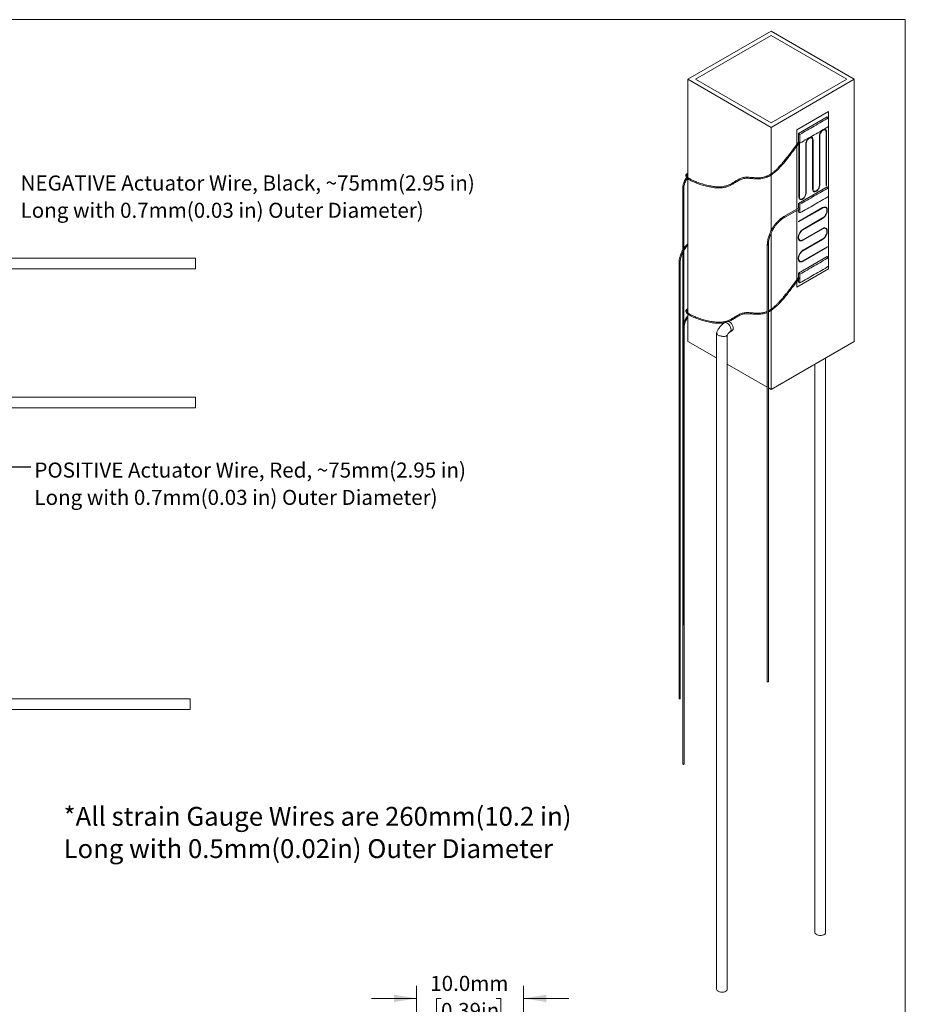
# Model space of a CAD drawing. Units: millimetres. Extents: x 2 to 278, y 1 to 215.
# Drawn here: x 154 to 278, y 77 to 215 of the extents above; entities that cross this region are included whole.
import ezdxf

# ---------------------------------------------------------------- set-up
doc = ezdxf.new("R2010")
doc.units = ezdxf.units.MM
doc.styles.add('SLDTEXTSTYLE0', font='TXT', dxfattribs={"width": 0.75})
doc.dimstyles.new('SLDDIMSTYLE2', dxfattribs={"dimtxt": 0.18, "dimasz": 3.175, "dimexe": 0, "dimexo": 0.0625, "dimgap": 0, "dimtad": 0, "dimtih": 1, "dimtoh": 1, "dimdec": 0, "dimrnd": 1e-09, "dimzin": 0, "dimdsep": 46, "dimtxsty": 'Standard', "dimsah": 1, "dimcen": 0.09, "dimadec": 0, "dimazin": 0, "dimtfac": 3.175, "dimtdec": 0, "dimtofl": 0, "dimtmove": 0, "dimatfit": 3, "dimfxl": 1, "dimfrac": 2, "dimtolj": 1, "dimtzin": 0, "dimarcsym": 0})
doc.dimstyles.new('SLDDIMSTYLE3', dxfattribs={"dimtxt": 2.116667, "dimasz": 3.175, "dimexe": 0, "dimexo": 0.0625, "dimgap": 0.529167, "dimtad": 0, "dimtih": 1, "dimtoh": 1, "dimdec": 1, "dimlfac": 0.666667, "dimrnd": 1e-09, "dimzin": 4, "dimdsep": 46, "dimtxsty": 'SLDTEXTSTYLE0', "dimsah": 1, "dimcen": 0.09, "dimadec": 0, "dimazin": 1, "dimtfac": 1, "dimtdec": 1, "dimtmove": 0, "dimatfit": 0, "dimfxl": 1, "dimfrac": 2, "dimtolj": 1, "dimtzin": 12, "dimarcsym": 0})

# ---------------------------------------------------------------- blocks, each defined once
blk = doc.blocks.new('SW_NOTE_0')
at = {"color": 0, "linetype": 'Continuous', "lineweight": 0, "char_height": 2.6458, "attachment_point": 1, "style": 'SLDTEXTSTYLE0'}
for s, insert in [('*All strain Gauge Wires are 260mm(10.2 in)', (0, 3.41)), ('Long with 0.5mm(0.02in) Outer Diameter', (0, -1.12))]:
    blk.add_mtext(s, dxfattribs=dict(at, insert=insert))
blk = doc.blocks.new('SW_NOTE_9')
at = {"color": 0, "linetype": 'Continuous', "lineweight": 0, "char_height": 2.1167, "attachment_point": 1, "style": 'SLDTEXTSTYLE0'}
for s, insert in [('NEGATIVE Actuator Wire, Black, ~75mm(2.95 in)', (0.55, 0.53)), ('Long with 0.7mm(0.03 in) Outer Diameter)', (0.55, -3.29))]:
    blk.add_mtext(s, dxfattribs=dict(at, insert=insert))
blk = doc.blocks.new('SW_NOTE_10')
at = {"color": 0, "linetype": 'Continuous', "lineweight": 0, "char_height": 2.1167, "attachment_point": 1, "style": 'SLDTEXTSTYLE0'}
for s, insert in [('POSITIVE Actuator Wire, Red, ~75mm(2.95 in)', (0.52, 0.62)), ('Long with 0.7mm(0.03 in) Outer Diameter)', (0.52, -3.21))]:
    blk.add_mtext(s, dxfattribs=dict(at, insert=insert))
blk = doc.blocks.new('_D_6')
at = {"color": 7, "linetype": 'Continuous', "lineweight": 18}
for p, q in [((209.46, 69.05), (209.46, 79.19)), ((224.46, 69.05), (224.46, 79.19)), ((209.46, 77.41), (203.11, 77.41)), ((212.88, 77.41), (212.23, 77.41)), ((212.23, 77.41), (212.23, 74.05)), ((220.63, 77.41), (221.28, 77.41)), ((221.28, 77.41), (221.28, 74.05)), ((224.46, 77.41), (230.81, 77.41)), ((212.23, 74.05), (212.88, 74.05)), ((221.28, 74.05), (220.63, 74.05))]:
    blk.add_line(p, q, dxfattribs=at)
for points in [[(209.46, 77.41), (206.29, 77.92), (206.29, 76.9)], [(224.46, 77.41), (227.64, 76.9), (227.64, 77.92)]]:
    blk.add_solid(points, dxfattribs=at)
at = {"color": 7, "linetype": 'Continuous', "lineweight": 18, "char_height": 2.117, "attachment_point": 1, "style": 'SLDTEXTSTYLE0'}
for s, insert in [('10.0mm', (211.37, 80.57)), ('0.39in', (212.88, 76.77))]:
    blk.add_mtext(s, dxfattribs=dict(at, insert=insert))

msp = doc.modelspace()

# ---------------------------------------------------------------- linework, layer by layer
at = {"color": 7, "linetype": 'Continuous', "lineweight": 18}
for p, q in [((1.58, 214.65), (277.99, 214.65)), ((277.99, 0.9), (277.99, 214.65)), ((247.5, 206.29), (259.17, 213.02)), ((259.17, 213.02), (270.84, 206.29)), ((259.17, 212.42), (248.56, 206.3)), ((269.78, 206.3), (259.17, 212.42)), ((259.17, 199.55), (247.5, 206.29)), ((247.5, 206.29), (247.5, 192.54)), ((248.56, 206.3), (248.56, 206.29)), ((248.56, 206.3), (259.17, 200.18)), ((259.17, 200.16), (248.56, 206.29)), ((259.17, 200.18), (269.78, 206.3)), ((269.78, 206.29), (259.17, 200.16)), ((270.84, 206.29), (259.17, 199.55)), ((269.78, 206.3), (269.78, 206.29)), ((270.84, 206.29), (270.84, 169.54)), ((267.23, 201.75), (262.78, 199.18)), ((267.24, 201.75), (262.79, 199.18)), ((267.24, 201.75), (267.23, 201.75)), ((267.24, 200.7), (267.24, 201.75)), ((267.03, 201.01), (263, 198.69)), ((267.24, 200.89), (267.03, 201.01)), ((259.17, 200.18), (259.17, 200.16)), ((259.17, 199.55), (259.17, 193.04)), ((262.78, 199.18), (262.78, 197.18)), ((262.79, 199.18), (262.78, 199.18)), ((262.79, 199.18), (262.79, 197.2)), ((266.9, 198.89), (266.9, 192.31)), ((266.96, 192.32), (266.96, 198.9)), ((267.24, 190.9), (267.24, 199.81)), ((263, 198.69), (263, 197.48)), ((263.21, 198.56), (263, 198.69)), ((264.99, 197.78), (264.99, 191.2)), ((265.05, 191.22), (265.05, 197.8)), ((265.94, 198.33), (265.94, 191.76)), ((266.01, 191.77), (266.01, 198.35)), ((262.78, 196.93), (262.78, 188.06)), ((262.79, 196.94), (262.79, 188.06)), ((263.13, 197.26), (263.08, 197.23)), ((263.08, 197.23), (263.08, 190.1)), ((263.21, 197.34), (263.1, 197.4)), ((263.11, 197.4), (263.11, 197.39)), ((263.14, 190.12), (263.14, 197.25)), ((264.03, 197.23), (264.03, 190.65)), ((264.1, 190.67), (264.1, 197.25)), ((247.5, 192.35), (247.5, 173.56)), ((259.17, 193.04), (259.15, 193.01)), ((259.17, 192.86), (259.17, 185.05)), ((266.9, 192.31), (266.9, 191.41)), ((266.96, 191.43), (266.96, 192.32)), ((246.79, 191.06), (246.79, 182.36)), ((246.94, 182.43), (246.94, 191.06)), ((267.03, 191.22), (263, 188.89)), ((264.03, 190.65), (264.03, 190.31)), ((264.1, 190.33), (264.1, 190.67)), ((264.99, 191.2), (264.99, 190.86)), ((265.05, 190.88), (265.05, 191.22)), ((265.94, 191.76), (265.94, 191.41)), ((266.01, 191.43), (266.01, 191.77)), ((267.24, 191.09), (267.03, 191.22)), ((263.08, 190.1), (263.08, 189.76)), ((263.14, 189.78), (263.14, 190.12)), ((267.24, 181.1), (267.24, 190.01)), ((263.12, 188.25), (260.97, 187.04)), ((261.04, 186.91), (263.19, 188.12)), ((262.78, 187.88), (262.78, 178.2)), ((262.79, 187.89), (262.79, 178.21)), ((263, 188.89), (263, 188.18)), ((263.21, 188.77), (263, 188.89)), ((266.39, 188.31), (263, 186.35)), ((263, 188.01), (263, 187.66)), ((263.02, 186.28), (266.41, 188.24)), ((263.21, 187.54), (263, 187.66)), ((266.39, 186.84), (263.63, 185.24)), ((263.65, 185.18), (266.41, 186.77)), ((263, 186.35), (263, 186.29)), ((266.39, 185.37), (263.63, 183.78)), ((263.65, 183.71), (266.41, 185.3)), ((259.17, 184.71), (259.17, 174.05)), ((266.39, 183.9), (263.63, 182.31)), ((263.65, 182.24), (266.41, 183.83)), ((246.94, 171.86), (246.94, 182.32)), ((258.64, 183.07), (258.64, 121.83)), ((258.79, 121.83), (258.79, 183.07)), ((267.03, 182.79), (263.63, 180.84)), ((263.65, 180.77), (267.05, 182.73)), ((178.45, 181.2), (65.76, 181.2)), ((178.45, 179.7), (178.45, 181.2)), ((246.79, 182.04), (246.79, 129.82)), ((267.03, 181.42), (263, 179.09)), ((267.24, 181.29), (267.03, 181.42)), ((66.19, 179.7), (178.45, 179.7)), ((246.28, 180.68), (246.28, 119.44)), ((246.43, 119.44), (246.43, 180.68)), ((262.79, 177.13), (267.24, 179.7)), ((267.24, 179.7), (267.24, 180.21)), ((263, 179.09), (263, 178.5)), ((263.21, 178.97), (263, 179.09)), ((263, 178.25), (263, 177.87)), ((262.78, 177.94), (262.78, 177.14)), ((262.79, 177.13), (262.78, 177.14)), ((262.79, 177.96), (262.79, 177.13)), ((263.21, 177.74), (263, 177.87)), ((259.17, 174.05), (259.15, 174.03)), ((247.5, 173.37), (247.5, 169.54)), ((259.17, 173.88), (259.17, 162.81)), ((246.93, 171.47), (246.93, 129.8)), ((246.96, 110.27), (246.96, 171.51)), ((252.88, 172.29), (252.64, 172.15)), ((251.52, 170.68), (251.52, 78.71)), ((253.02, 78.71), (253.02, 170.41)), ((253.39, 170.85), (253.71, 171.04)), ((251.52, 167.22), (247.5, 169.54)), ((270.84, 169.54), (259.17, 162.81)), ((266.81, 86.67), (266.81, 167.22)), ((258.64, 163.11), (253.02, 166.35)), ((265.31, 166.35), (265.31, 86.67)), ((259.17, 162.81), (258.79, 163.03)), ((178.45, 161.7), (66.19, 161.7)), ((178.45, 160.2), (178.45, 161.7)), ((65.76, 160.2), (178.45, 160.2)), ((246.81, 129.79), (246.81, 110.27)), ((177.72, 119.41), (65.22, 119.41)), ((177.72, 118.66), (177.72, 119.41)), ((65.22, 117.91), (177.72, 117.91)), ((177.72, 117.91), (177.72, 118.66))]:
    msp.add_line(p, q, dxfattribs=at)
at = {"color": 7, "linetype": 'Continuous', "lineweight": 18, "flags": 128}
for points in [[(266.95, 198.92), (266.93, 199.07), (266.87, 199.18), (266.78, 199.26), (266.65, 199.28), (266.52, 199.24), (266.37, 199.16), (266.24, 199.03), (266.12, 198.87), (266.02, 198.7), (265.96, 198.51), (265.94, 198.33)], [(265.99, 198.37), (266.02, 198.54), (266.08, 198.72), (266.18, 198.89), (266.31, 199.04), (266.45, 199.15), (266.58, 199.2), (266.71, 199.2), (266.81, 199.14), (266.87, 199.03), (266.9, 198.89)], [(266.96, 198.9), (266.96, 198.91), (266.95, 198.92)], [(262.99, 197.48), (262.99, 197.48), (263.01, 197.48), (263.03, 197.48), (263.05, 197.47), (263.08, 197.45), (263.1, 197.43)], [(265.04, 197.81), (265.02, 197.97), (264.96, 198.08), (264.87, 198.15), (264.75, 198.17), (264.61, 198.14), (264.46, 198.06), (264.33, 197.93), (264.21, 197.77), (264.11, 197.59), (264.05, 197.41), (264.03, 197.23)], [(264.09, 197.26), (264.11, 197.44), (264.17, 197.62), (264.27, 197.79), (264.4, 197.94), (264.54, 198.04), (264.68, 198.1), (264.8, 198.1), (264.9, 198.04), (264.96, 197.93), (264.99, 197.78)], [(265.05, 197.8), (265.05, 197.81), (265.04, 197.81)], [(265.99, 198.37), (266, 198.36), (266.01, 198.35)], [(263.08, 197.23), (263.09, 197.23), (263.1, 197.23), (263.12, 197.23), (263.13, 197.23), (263.14, 197.24), (263.14, 197.25), (263.14, 197.26), (263.13, 197.26)], [(264.09, 197.26), (264.09, 197.26), (264.1, 197.25)], [(264.99, 190.86), (265.01, 190.71), (265.07, 190.6), (265.16, 190.52), (265.28, 190.5), (265.42, 190.54), (265.56, 190.62), (265.7, 190.75), (265.82, 190.91), (265.91, 191.08), (265.97, 191.27), (265.99, 191.45)], [(265.94, 191.41), (265.92, 191.24), (265.86, 191.06), (265.76, 190.89), (265.63, 190.74), (265.49, 190.63), (265.35, 190.58), (265.23, 190.58), (265.13, 190.64), (265.06, 190.75), (265.04, 190.89)], [(266.9, 191.41), (266.91, 191.41), (266.92, 191.41), (266.94, 191.41), (266.95, 191.41), (266.96, 191.42), (266.96, 191.43)], [(263.08, 189.76), (263.1, 189.61), (263.16, 189.49), (263.25, 189.42), (263.37, 189.4), (263.51, 189.43), (263.65, 189.52), (263.79, 189.64), (263.91, 189.8), (264.01, 189.98), (264.06, 190.17), (264.09, 190.34)], [(264.03, 190.31), (264.01, 190.14), (263.95, 189.96), (263.85, 189.78), (263.72, 189.64), (263.58, 189.53), (263.44, 189.48), (263.32, 189.48), (263.22, 189.54), (263.15, 189.64), (263.13, 189.79)], [(263.12, 188.25), (263.12, 188.25), (263.14, 188.25), (263.16, 188.25)], [(263.16, 188.25), (263.18, 188.23), (263.19, 188.2), (263.21, 188.18), (263.21, 188.15), (263.21, 188.13), (263.19, 188.12)], [(266.39, 186.78), (266.55, 186.89), (266.7, 187.04), (266.83, 187.22), (266.94, 187.42), (267.01, 187.63), (267.05, 187.83), (267.05, 188.01), (267.01, 188.17), (266.94, 188.29), (266.83, 188.37), (266.7, 188.4), (266.55, 188.38), (266.39, 188.31)], [(266.39, 188.25), (266.55, 188.31), (266.7, 188.33), (266.82, 188.29), (266.92, 188.2), (266.98, 188.06), (267, 187.89), (266.98, 187.7), (266.92, 187.49), (266.82, 187.29), (266.7, 187.11), (266.55, 186.95), (266.39, 186.84)], [(263.63, 185.24), (263.48, 185.13), (263.33, 184.98), (263.19, 184.8), (263.09, 184.6), (263.01, 184.39), (262.98, 184.19), (262.98, 184.01), (263.01, 183.85), (263.09, 183.73), (263.19, 183.65), (263.33, 183.62), (263.48, 183.64), (263.63, 183.71)], [(263.63, 183.78), (263.48, 183.71), (263.33, 183.69), (263.2, 183.73), (263.11, 183.82), (263.05, 183.96), (263.02, 184.13), (263.05, 184.32), (263.11, 184.53), (263.2, 184.73), (263.33, 184.91), (263.48, 185.07), (263.63, 185.18)], [(263.65, 185.18), (263.64, 185.18), (263.63, 185.18)], [(266.39, 183.84), (266.55, 183.95), (266.7, 184.1), (266.83, 184.28), (266.94, 184.48), (267.01, 184.69), (267.05, 184.89), (267.05, 185.07), (267.01, 185.23), (266.94, 185.35), (266.83, 185.43), (266.7, 185.46), (266.55, 185.44), (266.39, 185.37)], [(266.39, 185.31), (266.55, 185.37), (266.7, 185.39), (266.82, 185.35), (266.92, 185.26), (266.98, 185.12), (267, 184.95), (266.98, 184.76), (266.92, 184.55), (266.82, 184.35), (266.7, 184.17), (266.55, 184.01), (266.39, 183.9)], [(263.63, 183.71), (263.64, 183.71), (263.65, 183.71)], [(263.63, 182.31), (263.48, 182.19), (263.33, 182.04), (263.19, 181.86), (263.09, 181.66), (263.01, 181.45), (262.98, 181.25), (262.98, 181.07), (263.01, 180.91), (263.09, 180.79), (263.19, 180.71), (263.33, 180.68), (263.48, 180.7), (263.63, 180.77)], [(263.63, 180.84), (263.48, 180.77), (263.33, 180.75), (263.2, 180.79), (263.11, 180.88), (263.05, 181.02), (263.02, 181.19), (263.05, 181.38), (263.11, 181.59), (263.2, 181.79), (263.33, 181.97), (263.48, 182.13), (263.63, 182.24)], [(263.65, 182.24), (263.64, 182.24), (263.63, 182.24)], [(263.63, 180.77), (263.64, 180.77), (263.65, 180.77)], [(262.99, 178.49), (262.99, 178.49), (263.01, 178.5), (263.03, 178.49), (263.06, 178.48), (263.08, 178.47), (263.1, 178.45)], [(253.2, 172.36), (253.34, 172.29), (253.48, 172.19), (253.61, 172.05), (253.72, 171.88), (253.81, 171.69), (253.85, 171.51), (253.86, 171.34), (253.84, 171.2), (253.77, 171.09), (253.71, 171.04)], [(258.64, 121.83), (258.64, 121.81), (258.66, 121.8)], [(258.66, 121.8), (258.68, 121.79), (258.71, 121.78), (258.74, 121.79), (258.77, 121.8), (258.78, 121.81), (258.79, 121.83)], [(246.28, 119.44), (246.28, 119.42), (246.3, 119.41)], [(246.3, 119.41), (246.32, 119.4), (246.35, 119.4), (246.38, 119.4), (246.41, 119.41), (246.42, 119.42), (246.43, 119.44)], [(246.81, 110.27), (246.82, 110.25), (246.84, 110.24)], [(246.84, 110.24), (246.86, 110.23), (246.89, 110.22), (246.92, 110.23), (246.94, 110.24), (246.96, 110.25), (246.96, 110.27)], [(265.31, 86.67), (265.32, 86.62), (265.37, 86.51), (265.47, 86.41), (265.61, 86.32), (265.79, 86.26), (265.99, 86.24), (266.19, 86.24), (266.39, 86.28), (266.56, 86.34), (266.69, 86.43), (266.78, 86.54), (266.81, 86.65), (266.81, 86.67)], [(251.74, 78.4), (251.91, 78.33), (252.1, 78.29), (252.3, 78.27), (252.5, 78.29), (252.69, 78.35), (252.84, 78.42), (252.95, 78.52), (253.01, 78.63), (253.02, 78.71)]]:
    msp.add_lwpolyline(points, dxfattribs=at)
at = {"color": 8, "linetype": 'Continuous', "lineweight": 18, "flags": 128}
for points in [[(266.9, 198.89), (266.91, 198.88), (266.92, 198.88), (266.94, 198.88), (266.95, 198.89), (266.96, 198.89), (266.96, 198.9)], [(264.99, 197.78), (265, 197.78), (265.01, 197.78), (265.03, 197.78), (265.04, 197.78), (265.05, 197.79), (265.05, 197.8)], [(266.01, 198.35), (266, 198.34), (265.99, 198.33), (265.98, 198.33), (265.97, 198.33), (265.95, 198.33), (265.94, 198.33)], [(264.1, 197.25), (264.09, 197.24), (264.09, 197.23), (264.07, 197.23), (264.06, 197.23), (264.04, 197.23), (264.03, 197.23)], [(266.9, 192.31), (266.91, 192.3), (266.92, 192.3), (266.94, 192.3), (266.95, 192.31), (266.96, 192.31), (266.96, 192.32)], [(246.79, 191.06), (246.79, 191.04), (246.81, 191.03)], [(246.81, 191.03), (246.83, 191.02), (246.86, 191.02), (246.89, 191.02), (246.92, 191.03), (246.93, 191.04), (246.94, 191.06), (246.94, 191.06)], [(264.1, 190.67), (264.09, 190.66), (264.09, 190.65), (264.07, 190.65), (264.06, 190.65), (264.04, 190.65), (264.03, 190.65)], [(264.99, 191.2), (265, 191.2), (265.01, 191.2), (265.03, 191.2), (265.04, 191.2), (265.05, 191.21), (265.05, 191.22)], [(264.99, 190.86), (265, 190.86), (265.01, 190.86), (265.03, 190.86), (265.04, 190.86), (265.05, 190.87), (265.05, 190.88)], [(266.01, 191.77), (266, 191.76), (265.99, 191.76), (265.98, 191.75), (265.97, 191.75), (265.95, 191.75), (265.94, 191.76)], [(266.01, 191.43), (266, 191.42), (265.99, 191.41), (265.98, 191.41), (265.97, 191.41), (265.95, 191.41), (265.94, 191.41)], [(263.08, 190.1), (263.09, 190.1), (263.1, 190.1), (263.12, 190.1), (263.13, 190.1), (263.14, 190.11), (263.14, 190.12)], [(263.08, 189.76), (263.09, 189.76), (263.1, 189.76), (263.12, 189.76), (263.13, 189.76), (263.14, 189.77), (263.14, 189.78)], [(264.1, 190.33), (264.09, 190.32), (264.09, 190.31), (264.07, 190.31), (264.06, 190.31), (264.04, 190.31), (264.03, 190.31)], [(266.41, 188.24), (266.42, 188.25), (266.42, 188.26), (266.42, 188.27), (266.41, 188.29), (266.4, 188.3), (266.39, 188.31)], [(260.97, 187.04), (260.97, 187.04), (260.99, 187.04), (261.01, 187.04)], [(261.01, 187.04), (261.03, 187.02), (261.05, 187), (261.06, 186.97), (261.06, 186.94), (261.06, 186.92), (261.04, 186.91)], [(266.39, 186.84), (266.4, 186.83), (266.41, 186.82), (266.42, 186.8), (266.42, 186.79), (266.42, 186.78), (266.41, 186.77)], [(263.63, 185.24), (263.64, 185.24), (263.65, 185.23), (263.66, 185.21), (263.66, 185.2), (263.66, 185.19), (263.65, 185.18)], [(266.41, 185.3), (266.42, 185.31), (266.42, 185.32), (266.42, 185.33), (266.41, 185.35), (266.4, 185.36), (266.39, 185.37)], [(263.65, 183.71), (263.66, 183.72), (263.66, 183.73), (263.66, 183.74), (263.65, 183.76), (263.64, 183.77), (263.63, 183.78)], [(266.39, 183.9), (266.4, 183.89), (266.41, 183.88), (266.42, 183.86), (266.42, 183.85), (266.42, 183.84), (266.41, 183.83)], [(258.64, 183.07), (258.64, 183.05), (258.66, 183.04)], [(258.66, 183.04), (258.68, 183.03), (258.71, 183.02), (258.74, 183.03), (258.77, 183.04), (258.78, 183.05), (258.79, 183.07), (258.79, 183.07)], [(263.63, 182.31), (263.64, 182.3), (263.65, 182.29), (263.66, 182.27), (263.66, 182.26), (263.66, 182.25), (263.65, 182.24)], [(246.28, 180.68), (246.28, 180.66), (246.3, 180.65)], [(246.3, 180.65), (246.32, 180.64), (246.35, 180.64), (246.38, 180.64), (246.41, 180.65), (246.42, 180.66), (246.43, 180.68), (246.43, 180.68)], [(263.65, 180.77), (263.66, 180.78), (263.66, 180.79), (263.66, 180.8), (263.65, 180.82), (263.64, 180.83), (263.63, 180.84)], [(253.02, 172.11), (253.16, 172.01), (253.29, 171.87), (253.4, 171.7), (253.49, 171.51), (253.54, 171.33), (253.55, 171.16), (253.52, 171.01), (253.45, 170.9), (253.39, 170.85)]]:
    msp.add_lwpolyline(points, dxfattribs=at)
at = {"color": 7, "linetype": 'Continuous', "lineweight": 18}
for centre, radius, start, end in [((262.97, 186.3), 0.0576, 2.6055, 57.3945), ((263.01, 186.3), 0.0164, 230.7967, 9.214), ((267, 182.75), 0.0576, 2.6055, 57.3945), ((267.04, 182.75), 0.0189, 305.698, 5.6204), ((246.83, 129.82), 0.0368, 184.834, 246.4861), ((246.86, 129.88), 0.109, 241.4461, 306.8394), ((251.9, 78.74), 0.374, 185.3828, 245.9373)]:
    msp.add_arc(centre, radius, start, end, dxfattribs=at)
at = {"color": 8, "linetype": 'Continuous', "lineweight": 18}
for centre, radius, start, end in [((246.92, 171.51), 0.0441, 279.0349, 351.9231), ((252.8, 171.81), 0.374, 54.0988, 114.3105)]:
    msp.add_arc(centre, radius, start, end, dxfattribs=at)
at = {"color": 7, "linetype": 'Continuous', "lineweight": 18}
for points, knots in [([(267.24, 200.89), (266.57, 200.5), (265.9, 200.12), (264.55, 199.34), (263.88, 198.95), (263.21, 198.56)], [0, 0, 0, 0, 0.5, 0.5, 1, 1, 1, 1]), ([(262.99, 197.48), (262.81, 197.22), (262.46, 196.74), (261.96, 196.07), (261.52, 195.5), (261.14, 195.02), (260.82, 194.63), (260.53, 194.29), (260.25, 193.99), (259.97, 193.7), (259.67, 193.43), (259.4, 193.2), (259.23, 193.08), (259.16, 193.03)], [0, 0, 0, 0, 0.167549, 0.314599, 0.439918, 0.5439, 0.627961, 0.696005, 0.761875, 0.827414, 0.892427, 0.956978, 1, 1, 1, 1]), ([(263.21, 198.56), (263.21, 198.36), (263.21, 198.16), (263.21, 197.75), (263.21, 197.54), (263.21, 197.34)], [0, 0, 0, 0, 0.5, 0.5, 1, 1, 1, 1]), ([(247.5, 193.13), (247.46, 193.1), (247.33, 193.03), (247.21, 192.89), (247.2, 192.7), (247.32, 192.5), (247.52, 192.32), (247.8, 192.14), (248.26, 191.91), (248.9, 191.65), (249.71, 191.4), (250.51, 191.2), (251.25, 191.08), (251.91, 191.04), (252.48, 191.09), (252.99, 191.21), (253.46, 191.41), (253.92, 191.67), (254.4, 191.97), (254.91, 192.26), (255.48, 192.42), (256.15, 192.4), (256.78, 192.34), (257.29, 192.32), (257.73, 192.34), (258.09, 192.4), (258.44, 192.49), (258.77, 192.63), (259.08, 192.79), (259.38, 193), (259.66, 193.22), (259.93, 193.46), (260.21, 193.73), (260.52, 194.06), (260.9, 194.49), (261.36, 195.04), (261.88, 195.71), (262.47, 196.51), (262.89, 197.08), (263.11, 197.39)], [0, 0, 0, 0, 0.009259, 0.024635, 0.038616, 0.052661, 0.068035, 0.085045, 0.103104, 0.140793, 0.178817, 0.216258, 0.251543, 0.284981, 0.317659, 0.350257, 0.383178, 0.421457, 0.460288, 0.498867, 0.536123, 0.573465, 0.612781, 0.654139, 0.678343, 0.701943, 0.724699, 0.741029, 0.756781, 0.771545, 0.785411, 0.798692, 0.811841, 0.828517, 0.850274, 0.877895, 0.91202, 0.952874, 1, 1, 1, 1]), ([(247.34, 192.5), (247.31, 192.47), (247.23, 192.37), (247.11, 192.17), (246.98, 191.92), (246.88, 191.66), (246.82, 191.4), (246.79, 191.2), (246.79, 191.09), (246.79, 191.06)], [0, 0, 0, 0, 0.074933, 0.246518, 0.418094, 0.589779, 0.761699, 0.934, 1, 1, 1, 1]), ([(246.94, 191.06), (246.94, 191.1), (246.94, 191.21), (246.97, 191.41), (247.04, 191.65), (247.14, 191.9), (247.26, 192.14), (247.37, 192.31), (247.44, 192.39), (247.45, 192.4)], [0, 0, 0, 0, 0.090832, 0.264923, 0.439452, 0.614279, 0.789314, 0.964413, 1, 1, 1, 1]), ([(252.57, 191.28), (252.48, 191.26), (252.24, 191.2), (251.74, 191.19), (251.07, 191.25), (250.32, 191.4), (249.53, 191.6), (248.81, 191.84), (248.24, 192.09), (247.84, 192.29), (247.57, 192.47), (247.43, 192.6), (247.37, 192.7), (247.35, 192.77), (247.38, 192.85), (247.43, 192.91), (247.48, 192.94), (247.5, 192.96)], [0, 0, 0, 0, 0.053046, 0.158126, 0.26758, 0.382177, 0.501513, 0.626739, 0.709094, 0.781004, 0.838972, 0.878766, 0.902411, 0.928693, 0.956239, 0.980453, 1, 1, 1, 1]), ([(247.5, 192.69), (247.48, 192.67), (247.45, 192.65), (247.43, 192.62), (247.43, 192.61)], [0, 0, 0, 0, 0.897855, 1, 1, 1, 1]), ([(259.16, 193.03), (259.13, 193.01), (259, 192.92), (258.77, 192.79), (258.49, 192.67), (258.12, 192.55), (257.68, 192.48), (257.17, 192.47), (256.65, 192.5), (256.09, 192.55), (255.5, 192.57), (254.97, 192.44), (254.5, 192.21), (254.08, 191.94), (253.67, 191.69), (253.26, 191.48), (252.9, 191.34), (252.65, 191.29), (252.57, 191.28)], [0, 0, 0, 0, 0.010691, 0.04471, 0.080439, 0.11816, 0.198313, 0.280366, 0.361793, 0.439475, 0.514154, 0.58799, 0.663503, 0.739539, 0.814797, 0.889746, 0.963968, 1, 1, 1, 1]), ([(267.24, 191.09), (266.57, 190.7), (265.9, 190.32), (264.55, 189.54), (263.88, 189.15), (263.21, 188.77)], [0, 0, 0, 0, 0.5, 0.5, 1, 1, 1, 1]), ([(263.21, 188.77), (263.21, 188.56), (263.21, 188.36), (263.21, 187.95), (263.21, 187.74), (263.21, 187.54)], [0, 0, 0, 0, 0.5, 0.5, 1, 1, 1, 1]), ([(260.97, 187.04), (260.92, 187.01), (260.77, 186.93), (260.53, 186.75), (260.25, 186.51), (259.98, 186.24), (259.73, 185.95), (259.5, 185.62), (259.28, 185.28), (259.1, 184.93), (258.94, 184.56), (258.81, 184.2), (258.72, 183.83), (258.66, 183.48), (258.64, 183.23), (258.64, 183.1), (258.64, 183.07)], [0, 0, 0, 0, 0.041399, 0.119967, 0.198527, 0.277046, 0.355527, 0.433982, 0.512422, 0.590865, 0.66932, 0.747802, 0.826328, 0.90491, 0.979429, 1, 1, 1, 1]), ([(258.79, 183.07), (258.79, 183.12), (258.79, 183.29), (258.82, 183.57), (258.89, 183.92), (258.99, 184.27), (259.13, 184.63), (259.29, 184.98), (259.48, 185.32), (259.7, 185.65), (259.93, 185.96), (260.18, 186.24), (260.45, 186.49), (260.72, 186.71), (260.92, 186.84), (261.03, 186.9), (261.04, 186.91)], [0, 0, 0, 0, 0.041252, 0.119988, 0.198797, 0.27765, 0.356548, 0.435481, 0.514435, 0.593395, 0.672341, 0.751255, 0.83012, 0.908923, 0.983541, 1, 1, 1, 1]), ([(246.79, 182.35), (246.76, 182.31), (246.68, 182.17), (246.56, 181.93), (246.44, 181.62), (246.35, 181.31), (246.29, 181.01), (246.28, 180.8), (246.28, 180.7), (246.28, 180.68)], [0, 0, 0, 0, 0.0747816, 0.2554343, 0.4362608, 0.6172179, 0.7983775, 0.9702642, 1, 1, 1, 1]), ([(246.92, 182.31), (246.92, 182.31), (246.91, 182.31), (246.89, 182.31), (246.87, 182.31), (246.84, 182.32), (246.82, 182.33), (246.8, 182.34), (246.79, 182.35), (246.79, 182.35), (246.79, 182.36)], [0, 0, 0, 0, 0.0136389, 0.1742005, 0.3350311, 0.4876305, 0.6273631, 0.7576084, 0.8851507, 1, 1, 1, 1]), ([(246.87, 182.21), (246.88, 182.22), (246.9, 182.25), (246.91, 182.28), (246.92, 182.31), (246.92, 182.31)], [0, 0, 0, 0, 0.345617, 0.978404, 1, 1, 1, 1]), ([(246.92, 182.29), (246.95, 182.34), (247.04, 182.48), (247.2, 182.7), (247.37, 182.9), (247.47, 183), (247.5, 183.02)], [0, 0, 0, 0, 0.178822, 0.520452, 0.862092, 1, 1, 1, 1]), ([(246.94, 182.43), (246.94, 182.42), (246.94, 182.37), (246.92, 182.33), (246.92, 182.31), (246.92, 182.31)], [0, 0, 0, 0, 0.411168, 0.980972, 1, 1, 1, 1]), ([(247.5, 183.23), (247.44, 183.18), (247.31, 183.06), (247.12, 182.84), (247, 182.67), (246.94, 182.59)], [0, 0, 0, 0, 0.28075, 0.663244, 1, 1, 1, 1]), ([(246.43, 180.68), (246.43, 180.73), (246.43, 180.86), (246.46, 181.1), (246.53, 181.4), (246.63, 181.7), (246.75, 181.97), (246.84, 182.14), (246.88, 182.21)], [0, 0, 0, 0, 0.099279, 0.289039, 0.479089, 0.669332, 0.859739, 1, 1, 1, 1]), ([(267.24, 181.29), (266.57, 180.91), (265.9, 180.52), (264.55, 179.74), (263.88, 179.35), (263.21, 178.97)], [0, 0, 0, 0, 0.5, 0.5, 1, 1, 1, 1]), ([(258.79, 173.66), (258.89, 173.71), (259.08, 173.81), (259.38, 174.01), (259.66, 174.24), (259.93, 174.48), (260.21, 174.74), (260.52, 175.08), (260.9, 175.51), (261.36, 176.05), (261.88, 176.73), (262.47, 177.52), (262.89, 178.1), (263.11, 178.4)], [0, 0, 0, 0, 0.059245, 0.116351, 0.169983, 0.221356, 0.272212, 0.336714, 0.420869, 0.527708, 0.6597, 0.81772, 1, 1, 1, 1]), ([(262.99, 178.49), (262.81, 178.24), (262.46, 177.76), (261.96, 177.09), (261.52, 176.51), (261.14, 176.03), (260.82, 175.64), (260.53, 175.31), (260.25, 175.01), (259.97, 174.72), (259.67, 174.44), (259.4, 174.21), (259.23, 174.1), (259.16, 174.05)], [0, 0, 0, 0, 0.167549, 0.314599, 0.439918, 0.5439, 0.627961, 0.696005, 0.761875, 0.827414, 0.892427, 0.956978, 1, 1, 1, 1]), ([(263.1, 178.45), (263.1, 178.44), (263.11, 178.42), (263.11, 178.4), (263.1, 178.39), (263.1, 178.38)], [0, 0, 0, 0, 0.368217, 0.736958, 1, 1, 1, 1]), ([(263.21, 178.97), (263.21, 178.76), (263.21, 178.56), (263.21, 178.15), (263.21, 177.95), (263.21, 177.74)], [0, 0, 0, 0, 0.5, 0.5, 1, 1, 1, 1]), ([(247.5, 174.14), (247.46, 174.12), (247.33, 174.05), (247.21, 173.9), (247.2, 173.71), (247.32, 173.52), (247.52, 173.33), (247.8, 173.16), (248.26, 172.92), (248.9, 172.67), (249.71, 172.41), (250.51, 172.22), (251.25, 172.09), (251.91, 172.06), (252.37, 172.09), (252.6, 172.14), (252.66, 172.16)], [0, 0, 0, 0, 0.0281061, 0.0747808, 0.1172215, 0.1598569, 0.2065257, 0.2581592, 0.3129805, 0.4273875, 0.542811, 0.6564675, 0.7635773, 0.8650801, 0.9642772, 1, 1, 1, 1]), ([(252.57, 172.29), (252.48, 172.28), (252.24, 172.22), (251.74, 172.21), (251.07, 172.27), (250.32, 172.41), (249.53, 172.62), (248.81, 172.86), (248.24, 173.1), (247.84, 173.3), (247.57, 173.48), (247.43, 173.62), (247.37, 173.71), (247.35, 173.79), (247.38, 173.86), (247.43, 173.92), (247.48, 173.96), (247.5, 173.98)], [0, 0, 0, 0, 0.053046, 0.158126, 0.26758, 0.382177, 0.501513, 0.626739, 0.709094, 0.781004, 0.838972, 0.878766, 0.902411, 0.928693, 0.956239, 0.980453, 1, 1, 1, 1]), ([(259.16, 174.05), (259.13, 174.03), (259, 173.93), (258.88, 173.87), (258.79, 173.82)], [0, 0, 0, 0, 0.245997, 1, 1, 1, 1]), ([(247.5, 173.09), (247.48, 173.07), (247.4, 172.99), (247.27, 172.82), (247.12, 172.58), (247.01, 172.36), (246.96, 172.22), (246.94, 172.16)], [0, 0, 0, 0, 0.080608, 0.332371, 0.583937, 0.835502, 1, 1, 1, 1]), ([(246.96, 171.51), (246.97, 171.54), (246.97, 171.65), (247, 171.85), (247.06, 172.09), (247.16, 172.34), (247.29, 172.57), (247.4, 172.75), (247.48, 172.84), (247.5, 172.86)], [0, 0, 0, 0, 0.088175, 0.25721, 0.426683, 0.596455, 0.766431, 0.936464, 1, 1, 1, 1]), ([(258.64, 173.76), (258.59, 173.73), (258.44, 173.67), (258.12, 173.57), (257.68, 173.49), (257.17, 173.49), (256.65, 173.52), (256.09, 173.57), (255.5, 173.58), (254.97, 173.46), (254.5, 173.22), (254.08, 172.96), (253.67, 172.71), (253.26, 172.5), (252.9, 172.35), (252.65, 172.31), (252.57, 172.29)], [0, 0, 0, 0, 0.019146, 0.059381, 0.144876, 0.232399, 0.319253, 0.402113, 0.48177, 0.560527, 0.641073, 0.722178, 0.802453, 0.882397, 0.961566, 1, 1, 1, 1]), ([(253.18, 172.32), (253.26, 172.35), (253.53, 172.45), (253.92, 172.68), (254.4, 172.99), (254.91, 173.27), (255.48, 173.44), (256.15, 173.41), (256.78, 173.36), (257.29, 173.33), (257.73, 173.36), (258.1, 173.41), (258.4, 173.49), (258.59, 173.57), (258.64, 173.59)], [0, 0, 0, 0, 0.04968, 0.153607, 0.259031, 0.363772, 0.464921, 0.566303, 0.673045, 0.785331, 0.851046, 0.915118, 0.976899, 1, 1, 1, 1]), ([(246.94, 171.86), (246.94, 171.84), (246.94, 171.75), (246.93, 171.62), (246.93, 171.51), (246.93, 171.47)], [0, 0, 0, 0, 0.09818, 0.699654, 1, 1, 1, 1]), ([(252.64, 172.15), (252.54, 172.08), (252.3, 171.93), (251.98, 171.58), (251.7, 171.16), (251.59, 170.86), (251.54, 170.73)], [0, 0, 0, 0, 0.225952, 0.481831, 0.769285, 1, 1, 1, 1]), ([(253.18, 172.31), (253.18, 172.31), (253.16, 172.31), (253.14, 172.31), (253.08, 172.31), (252.98, 172.33), (252.92, 172.3), (252.88, 172.29)], [0, 0, 0, 0, 0.025569, 0.080835, 0.182306, 0.461108, 1, 1, 1, 1]), ([(251.54, 170.72), (251.54, 170.72), (251.51, 170.68), (251.54, 170.59), (251.65, 170.48), (251.83, 170.37), (252.05, 170.29), (252.3, 170.24), (252.55, 170.22), (252.71, 170.24), (252.79, 170.26), (252.8, 170.26), (252.81, 170.26)], [0, 0, 0, 0, 0.030163, 0.168483, 0.302462, 0.432709, 0.561436, 0.691341, 0.828818, 0.966251, 0.994915, 1, 1, 1, 1]), ([(253.01, 170.41), (253, 170.39), (252.99, 170.34), (252.9, 170.29), (252.83, 170.27), (252.81, 170.26), (252.81, 170.26)], [0, 0, 0, 0, 0.31014, 0.831684, 0.98108, 1, 1, 1, 1]), ([(253.02, 170.4), (253.03, 170.42), (253.06, 170.5), (253.16, 170.64), (253.29, 170.78), (253.36, 170.83), (253.39, 170.85)], [0, 0, 0, 0, 0.0693062, 0.4254999, 0.7361513, 1, 1, 1, 1])]:
    msp.add_open_spline(points, degree=3, knots=knots, dxfattribs=at)
for points in [[(267.24, 199.67), (267.24, 199.87), (267.24, 200.28), (267.24, 200.69), (267.24, 200.89)], [(263.21, 197.34), (263.88, 197.73), (265.22, 198.5), (266.57, 199.28), (267.24, 199.67)], [(263.1, 197.43), (263.1, 197.42), (263.1, 197.41), (263.1, 197.4)], [(267.24, 189.87), (267.24, 190.07), (267.24, 190.48), (267.24, 190.89), (267.24, 191.09)], [(263.21, 187.54), (263.88, 187.93), (265.22, 188.71), (266.57, 189.48), (267.24, 189.87)], [(267.24, 180.07), (267.24, 180.27), (267.24, 180.68), (267.24, 181.09), (267.24, 181.29)], [(263.21, 177.74), (263.88, 178.13), (265.22, 178.91), (266.57, 179.68), (267.24, 180.07)]]:
    msp.add_open_spline(points, degree=3, dxfattribs=at)

# ---------------------------------------------------------------- block references
at = {"color": 7, "linetype": 'Continuous', "lineweight": 0}
for name, p in [('SW_NOTE_9', (153.37, 192.27)), ('SW_NOTE_10', (155.34, 151.93)), ('SW_NOTE_0', (159.95, 100.85))]:
    msp.add_blockref(name, p, dxfattribs=at)

# ---------------------------------------------------------------- dimensions: what is measured, and where the dimension line sits
at = {"color": 7, "linetype": 'Continuous', "lineweight": 18}
dim = msp.add_linear_dim(base=(209.46, 77.41), p1=(224.46, 67.78), p2=(209.46, 67.78), dimstyle='SLDDIMSTYLE3', dxfattribs=at)
dim.commit()
dim.dimension.update_dxf_attribs({"geometry": '_D_6', "text_midpoint": (216.76, 77.41), "dimtype": 160})

# ---------------------------------------------------------------- leaders
at = {"color": 7, "linetype": 'Continuous', "lineweight": 0}
msp.add_leader([(120.59, 160.2), (148.99, 151.93), (155.34, 151.93)], dimstyle='SLDDIMSTYLE2', dxfattribs=at)

doc.saveas('drawing.dxf')
